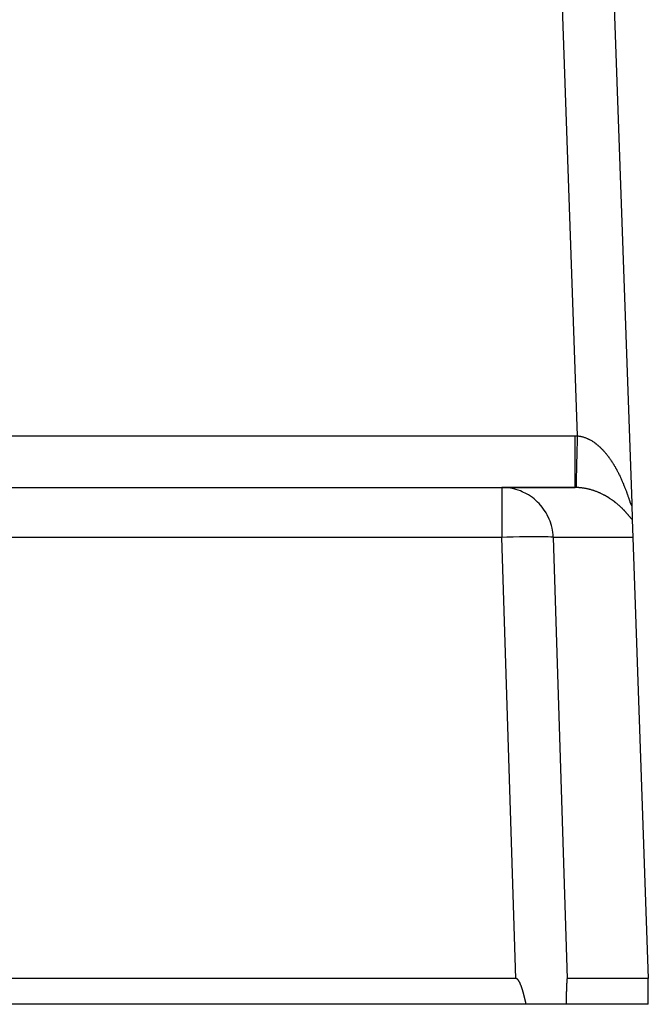
# Model space of a CAD drawing. Extents: x 24 to 1325, y -765 to 283.
# Drawn here: x 1288 to 1324, y -369 to -312 of the extents above; entities that cross this region are included whole.
import ezdxf

# ---------------------------------------------------------------- set-up
doc = ezdxf.new("R2010")
doc.units = 0
doc.linetypes.add('DASHED', pattern=[11.05, 8.7, -2.35])
doc.layers.get('0').update_dxf_attribs({"linetype": 'CONTINUOUS'})
doc.layers.add('NEVIDI', color=4, linetype='DASHED')

msp = doc.modelspace()

# ---------------------------------------------------------------- linework, layer by layer
at = {"color": 2}
for p, q in [((1321.674939, -301.418973), (1323.036823, -340.418229)), ((1321.674939, -301.418973), (1323.036823, -340.418229)), ((1267.892308, -339.499996), (1315.511987, -339.499996)), ((1267.892308, -339.499996), (1315.511987, -339.499996)), ((1319.754591, -339.499996), (1315.511987, -339.499996)), ((1315.511987, -339.499996), (1319.754591, -339.499996)), ((1323.037829, -340.447045), (1323.069781, -341.362018)), ((1323.069781, -341.362018), (1323.105864, -342.395298)), ((1323.105864, -342.395298), (1324, -367.999996)), ((1316.313249, -367.999996), (1266.998172, -367.999996)), ((1316.326805, -368.000845), (1316.313249, -367.999996)), ((1316.340059, -368.003392), (1316.326805, -368.000845)), ((1316.352951, -368.007442), (1316.340059, -368.003392)), ((1316.36542, -368.012798), (1316.352951, -368.007442)), ((1316.377407, -368.019262), (1316.36542, -368.012798)), ((1316.388859, -368.026644), (1316.377407, -368.019262)), ((1316.399785, -368.034797), (1316.388859, -368.026644)), ((1316.410224, -368.043601), (1316.399785, -368.034797)), ((1316.420219, -368.052933), (1316.410224, -368.043601)), ((1316.429809, -368.062682), (1316.420219, -368.052933)), ((1316.439025, -368.072788), (1316.429809, -368.062682)), ((1316.447896, -368.08321), (1316.439025, -368.072788)), ((1316.456452, -368.093908), (1316.447896, -368.08321)), ((1316.46472, -368.104839), (1316.456452, -368.093908)), ((1319.277838, -368.093908), (1319.276935, -368.104839)), ((1319.278773, -368.08321), (1319.277838, -368.093908)), ((1319.279742, -368.072788), (1319.278773, -368.08321)), ((1319.280749, -368.062682), (1319.279742, -368.072788)), ((1319.281796, -368.052933), (1319.280749, -368.062682)), ((1319.282888, -368.043601), (1319.281796, -368.052933)), ((1319.284028, -368.034797), (1319.282888, -368.043601)), ((1319.285222, -368.026644), (1319.284028, -368.034797)), ((1319.286472, -368.019262), (1319.285222, -368.026644)), ((1319.287782, -368.012798), (1319.286472, -368.019262)), ((1319.289144, -368.007442), (1319.287782, -368.012798)), ((1319.290552, -368.003392), (1319.289144, -368.007442)), ((1319.292, -368.000845), (1319.290552, -368.003392)), ((1319.293481, -367.999996), (1319.292, -368.000845)), ((1324, -367.999996), (1319.293481, -367.999996)), ((1324, -369.499996), (1324, -367.999996)), ((1316.472729, -368.115966), (1316.46472, -368.104839)), ((1316.480497, -368.127265), (1316.472729, -368.115966)), ((1316.488042, -368.138721), (1316.480497, -368.127265)), ((1316.495379, -368.150318), (1316.488042, -368.138721)), ((1316.502523, -368.16204), (1316.495379, -368.150318)), ((1316.509492, -368.173872), (1316.502523, -368.16204)), ((1316.516299, -368.185798), (1316.509492, -368.173872)), ((1316.522956, -368.19781), (1316.516299, -368.185798)), ((1316.529467, -368.209904), (1316.522956, -368.19781)), ((1316.535839, -368.222077), (1316.529467, -368.209904)), ((1316.542077, -368.234323), (1316.535839, -368.222077)), ((1316.548188, -368.246639), (1316.542077, -368.234323)), ((1316.554178, -368.25902), (1316.548188, -368.246639)), ((1316.560053, -368.271463), (1316.554178, -368.25902)), ((1316.565818, -368.283964), (1316.560053, -368.271463)), ((1316.57148, -368.296517), (1316.565818, -368.283964)), ((1316.577044, -368.30912), (1316.57148, -368.296517)), ((1316.582517, -368.321767), (1316.577044, -368.30912)), ((1316.587904, -368.334456), (1316.582517, -368.321767)), ((1316.593212, -368.347181), (1316.587904, -368.334456)), ((1316.598447, -368.359938), (1316.593212, -368.347181)), ((1316.60226, -368.369357), (1316.598447, -368.359938)), ((1316.603614, -368.372725), (1316.60226, -368.369357)), ((1316.608719, -368.385535), (1316.603614, -368.372725)), ((1316.613769, -368.398366), (1316.608719, -368.385535)), ((1316.618765, -368.411216), (1316.613769, -368.398366)), ((1316.62371, -368.424083), (1316.618765, -368.411216)), ((1316.628603, -368.436968), (1316.62371, -368.424083)), ((1316.633446, -368.449871), (1316.628603, -368.436968)), ((1316.638239, -368.462792), (1316.633446, -368.449871)), ((1316.642983, -368.475729), (1316.638239, -368.462792)), ((1316.647678, -368.488683), (1316.642983, -368.475729)), ((1316.652326, -368.501653), (1316.647678, -368.488683)), ((1316.656927, -368.514639), (1316.652326, -368.501653)), ((1316.661482, -368.527642), (1316.656927, -368.514639)), ((1316.665991, -368.540659), (1316.661482, -368.527642)), ((1316.670456, -368.553692), (1316.665991, -368.540659)), ((1316.674876, -368.56674), (1316.670456, -368.553692)), ((1316.679253, -368.579802), (1316.674876, -368.56674)), ((1316.683588, -368.592879), (1316.679253, -368.579802)), ((1316.687881, -368.60597), (1316.683588, -368.592879)), ((1316.692133, -368.619075), (1316.687881, -368.60597)), ((1316.696345, -368.632193), (1316.692133, -368.619075)), ((1316.700517, -368.645324), (1316.696345, -368.632193)), ((1316.70465, -368.658468), (1316.700517, -368.645324)), ((1316.708745, -368.671625), (1316.70465, -368.658468)), ((1316.712802, -368.684794), (1316.708745, -368.671625)), ((1319.25028, -368.671625), (1319.249836, -368.684794)), ((1319.250727, -368.658468), (1319.25028, -368.671625)), ((1319.251178, -368.645324), (1319.250727, -368.658468)), ((1319.251634, -368.632193), (1319.251178, -368.645324)), ((1319.252094, -368.619075), (1319.251634, -368.632193)), ((1319.252559, -368.60597), (1319.252094, -368.619075)), ((1319.253028, -368.59288), (1319.252559, -368.60597)), ((1319.253501, -368.579803), (1319.253028, -368.59288)), ((1319.253979, -368.566741), (1319.253501, -368.579803)), ((1319.254462, -368.553693), (1319.253979, -368.566741)), ((1319.25495, -368.54066), (1319.254462, -368.553693)), ((1319.255442, -368.527643), (1319.25495, -368.54066)), ((1319.25594, -368.514641), (1319.255442, -368.527643)), ((1319.256443, -368.501655), (1319.25594, -368.514641)), ((1319.25695, -368.488684), (1319.256443, -368.501655)), ((1319.257463, -368.475731), (1319.25695, -368.488684)), ((1319.257981, -368.462794), (1319.257463, -368.475731)), ((1319.258505, -368.449873), (1319.257981, -368.462794)), ((1319.259034, -368.436971), (1319.258505, -368.449873)), ((1319.259568, -368.424085), (1319.259034, -368.436971)), ((1319.260109, -368.411218), (1319.259568, -368.424085)), ((1319.260654, -368.398368), (1319.260109, -368.411218)), ((1319.261206, -368.385537), (1319.260654, -368.398368)), ((1319.261764, -368.372726), (1319.261206, -368.385537)), ((1319.261911, -368.369359), (1319.261764, -368.372726)), ((1319.262328, -368.35994), (1319.261911, -368.369359)), ((1319.2629, -368.347182), (1319.262328, -368.35994)), ((1319.263479, -368.334457), (1319.2629, -368.347182)), ((1319.264068, -368.321768), (1319.263479, -368.334457)), ((1319.264666, -368.30912), (1319.264068, -368.321768)), ((1319.265274, -368.296517), (1319.264666, -368.30912)), ((1319.265892, -368.283964), (1319.265274, -368.296517)), ((1319.266522, -368.271463), (1319.265892, -368.283964)), ((1319.267163, -368.25902), (1319.266522, -368.271463)), ((1319.267818, -368.246639), (1319.267163, -368.25902)), ((1319.268485, -368.234323), (1319.267818, -368.246639)), ((1319.269167, -368.222076), (1319.268485, -368.234323)), ((1319.269863, -368.209904), (1319.269167, -368.222076)), ((1319.270574, -368.19781), (1319.269863, -368.209904)), ((1319.271301, -368.185798), (1319.270574, -368.19781)), ((1319.272045, -368.173872), (1319.271301, -368.185798)), ((1319.272806, -368.16204), (1319.272045, -368.173872)), ((1319.273586, -368.150318), (1319.272806, -368.16204)), ((1319.274388, -368.138721), (1319.273586, -368.150318)), ((1319.275212, -368.127265), (1319.274388, -368.138721)), ((1319.27606, -368.115966), (1319.275212, -368.127265)), ((1319.276935, -368.104839), (1319.27606, -368.115966)), ((1316.716823, -368.697975), (1316.712802, -368.684794)), ((1316.720808, -368.711168), (1316.716823, -368.697975)), ((1316.724758, -368.724372), (1316.720808, -368.711168)), ((1316.728674, -368.737588), (1316.724758, -368.724372)), ((1316.732555, -368.750814), (1316.728674, -368.737588)), ((1316.736404, -368.764051), (1316.732555, -368.750814)), ((1316.74022, -368.777298), (1316.736404, -368.764051)), ((1316.744005, -368.790555), (1316.74022, -368.777298)), ((1316.747759, -368.803822), (1316.744005, -368.790555)), ((1316.751482, -368.817098), (1316.747759, -368.803822)), ((1316.755177, -368.830384), (1316.751482, -368.817098)), ((1316.758843, -368.843678), (1316.755177, -368.830384)), ((1316.76248, -368.856981), (1316.758843, -368.843678)), ((1316.766091, -368.870292), (1316.76248, -368.856981)), ((1316.769675, -368.883611), (1316.766091, -368.870292)), ((1316.773234, -368.896938), (1316.769675, -368.883611)), ((1316.776767, -368.910272), (1316.773234, -368.896938)), ((1316.780276, -368.923614), (1316.776767, -368.910272)), ((1316.783762, -368.936962), (1316.780276, -368.923614)), ((1316.787224, -368.950317), (1316.783762, -368.936962)), ((1316.790665, -368.963678), (1316.787224, -368.950317)), ((1316.794084, -368.977045), (1316.790665, -368.963678)), ((1316.797482, -368.990418), (1316.794084, -368.977045)), ((1316.800861, -369.003796), (1316.797482, -368.990418)), ((1316.80422, -369.017179), (1316.800861, -369.003796)), ((1316.807561, -369.030568), (1316.80422, -369.017179)), ((1316.810883, -369.04396), (1316.807561, -369.030568)), ((1316.814189, -369.057357), (1316.810883, -369.04396)), ((1316.817479, -369.070758), (1316.814189, -369.057357)), ((1316.820753, -369.084163), (1316.817479, -369.070758)), ((1316.824012, -369.097571), (1316.820753, -369.084163)), ((1316.827256, -369.110982), (1316.824012, -369.097571)), ((1316.830488, -369.124396), (1316.827256, -369.110982)), ((1316.833706, -369.137813), (1316.830488, -369.124396)), ((1316.836912, -369.151232), (1316.833706, -369.137813)), ((1316.840108, -369.164653), (1316.836912, -369.151232)), ((1316.843292, -369.178076), (1316.840108, -369.164653)), ((1316.846467, -369.1915), (1316.843292, -369.178076)), ((1316.849632, -369.204925), (1316.846467, -369.1915)), ((1316.852789, -369.218351), (1316.849632, -369.204925)), ((1316.855939, -369.231778), (1316.852789, -369.218351)), ((1316.859081, -369.245205), (1316.855939, -369.231778)), ((1319.234205, -369.231791), (1319.233862, -369.245218)), ((1319.234549, -369.218364), (1319.234205, -369.231791)), ((1319.234894, -369.204938), (1319.234549, -369.218364)), ((1319.23524, -369.191513), (1319.234894, -369.204938)), ((1319.235586, -369.178088), (1319.23524, -369.191513)), ((1319.235934, -369.164665), (1319.235586, -369.178088)), ((1319.236283, -369.151244), (1319.235934, -369.164665)), ((1319.236633, -369.137825), (1319.236283, -369.151244)), ((1319.236984, -369.124407), (1319.236633, -369.137825)), ((1319.237337, -369.110993), (1319.236984, -369.124407)), ((1319.237692, -369.097581), (1319.237337, -369.110993)), ((1319.238047, -369.084173), (1319.237692, -369.097581)), ((1319.238405, -369.070767), (1319.238047, -369.084173)), ((1319.238764, -369.057366), (1319.238405, -369.070767)), ((1319.239125, -369.043968), (1319.238764, -369.057366)), ((1319.239488, -369.030575), (1319.239125, -369.043968)), ((1319.239853, -369.017186), (1319.239488, -369.030575)), ((1319.240219, -369.003803), (1319.239853, -369.017186)), ((1319.240588, -368.990424), (1319.240219, -369.003803)), ((1319.240959, -368.977051), (1319.240588, -368.990424)), ((1319.241333, -368.963683), (1319.240959, -368.977051)), ((1319.241708, -368.950321), (1319.241333, -368.963683)), ((1319.242086, -368.936966), (1319.241708, -368.950321)), ((1319.242467, -368.923617), (1319.242086, -368.936966)), ((1319.24285, -368.910276), (1319.242467, -368.923617)), ((1319.243236, -368.896941), (1319.24285, -368.910276)), ((1319.243625, -368.883614), (1319.243236, -368.896941)), ((1319.244016, -368.870294), (1319.243625, -368.883614)), ((1319.24441, -368.856983), (1319.244016, -368.870294)), ((1319.244808, -368.843679), (1319.24441, -368.856983)), ((1319.245208, -368.830385), (1319.244808, -368.843679)), ((1319.245612, -368.817099), (1319.245208, -368.830385)), ((1319.246018, -368.803823), (1319.245612, -368.817099)), ((1319.246428, -368.790556), (1319.246018, -368.803823)), ((1319.246842, -368.777298), (1319.246428, -368.790556)), ((1319.247258, -368.764051), (1319.246842, -368.777298)), ((1319.247679, -368.750814), (1319.247258, -368.764051)), ((1319.248103, -368.737587), (1319.247679, -368.750814)), ((1319.24853, -368.724372), (1319.248103, -368.737587)), ((1319.248962, -368.711168), (1319.24853, -368.724372)), ((1319.249397, -368.697975), (1319.248962, -368.711168)), ((1319.249836, -368.684794), (1319.249397, -368.697975)), ((1316.918397, -369.499996), (1266.387523, -369.499996)), ((1316.862217, -369.258632), (1316.859081, -369.245205)), ((1316.865347, -369.272058), (1316.862217, -369.258632)), ((1316.868472, -369.285484), (1316.865347, -369.272058)), ((1316.871594, -369.29891), (1316.868472, -369.285484)), ((1316.874712, -369.312334), (1316.871594, -369.29891)), ((1316.877827, -369.325757), (1316.874712, -369.312334)), ((1316.88094, -369.339178), (1316.877827, -369.325757)), ((1316.884051, -369.352597), (1316.88094, -369.339178)), ((1316.887163, -369.366014), (1316.884051, -369.352597)), ((1316.890274, -369.379428), (1316.887163, -369.366014)), ((1316.893386, -369.392839), (1316.890274, -369.379428)), ((1316.896499, -369.406248), (1316.893386, -369.392839)), ((1316.899615, -369.419653), (1316.896499, -369.406248)), ((1316.902734, -369.433054), (1316.899615, -369.419653)), ((1316.905856, -369.446452), (1316.902734, -369.433054)), ((1316.908983, -369.459845), (1316.905856, -369.446452)), ((1316.912115, -369.473233), (1316.908983, -369.459845)), ((1316.915252, -369.486617), (1316.912115, -369.473233)), ((1316.918397, -369.499996), (1316.915252, -369.486617)), ((1319.227379, -369.499996), (1316.918397, -369.499996)), ((1319.227723, -369.486619), (1319.227379, -369.499996)), ((1324, -369.499996), (1319.227379, -369.499996)), ((1319.228066, -369.473237), (1319.227723, -369.486619)), ((1319.228409, -369.45985), (1319.228066, -369.473237)), ((1319.228751, -369.446458), (1319.228409, -369.45985)), ((1319.229092, -369.433062), (1319.228751, -369.446458)), ((1319.229433, -369.419662), (1319.229092, -369.433062)), ((1319.229774, -369.406258), (1319.229433, -369.419662)), ((1319.230114, -369.39285), (1319.229774, -369.406258)), ((1319.230454, -369.379439), (1319.230114, -369.39285)), ((1319.230794, -369.366026), (1319.230454, -369.379439)), ((1319.231134, -369.352609), (1319.230794, -369.366026)), ((1319.231474, -369.339191), (1319.231134, -369.352609)), ((1319.231814, -369.32577), (1319.231474, -369.339191)), ((1319.232155, -369.312347), (1319.231814, -369.32577)), ((1319.232495, -369.298923), (1319.232155, -369.312347)), ((1319.232836, -369.285498), (1319.232495, -369.298923)), ((1319.233178, -369.272072), (1319.232836, -369.285498)), ((1319.233519, -369.258645), (1319.233178, -369.272072)), ((1319.233862, -369.245218), (1319.233519, -369.258645))]:
    msp.add_line(p, q, dxfattribs=at)
for radius in [100, 99.789256]:
    msp.add_arc((1206.5, -247.299996), radius, 180, 360, dxfattribs=at)
at = {"layer": 'NEVIDI', "color": 7, "linetype": 'CONTINUOUS'}
for p, q in [((1319.898226, -336.501695), (1318.676767, -301.523671)), ((1267.892308, -336.499996), (1319.754591, -336.499996)), ((1319.754591, -336.499996), (1319.762431, -336.500001)), ((1319.754591, -336.668993), (1319.754591, -336.499996)), ((1319.762431, -336.500001), (1319.826414, -336.500421)), ((1319.826414, -336.500421), (1319.835989, -336.500542)), ((1319.835989, -336.500542), (1319.898226, -336.501695)), ((1319.890183, -336.841469), (1319.896851, -336.559787)), ((1319.896851, -336.559787), (1319.898226, -336.501695)), ((1319.898226, -336.501695), (1319.928638, -336.504482)), ((1319.928638, -336.504482), (1319.933998, -336.505035)), ((1319.933998, -336.505035), (1319.9704, -336.509291)), ((1319.9704, -336.509291), (1319.975754, -336.50999)), ((1319.975754, -336.50999), (1320.012042, -336.515215)), ((1320.012042, -336.515215), (1320.017374, -336.516055)), ((1320.017374, -336.516055), (1320.053599, -336.522248)), ((1320.053599, -336.522248), (1320.058906, -336.523226)), ((1320.058906, -336.523226), (1320.068192, -336.524982)), ((1320.068192, -336.524982), (1320.094844, -336.53033)), ((1320.094844, -336.53033), (1320.100262, -336.531473)), ((1320.100262, -336.531473), (1320.136024, -336.539493)), ((1320.136024, -336.539493), (1320.141411, -336.540773)), ((1320.141411, -336.540773), (1320.177136, -336.549729)), ((1320.177136, -336.549729), (1320.182434, -336.551127)), ((1320.182434, -336.551127), (1320.218108, -336.561008)), ((1320.218108, -336.561008), (1320.223354, -336.56253)), ((1320.223354, -336.56253), (1320.258897, -336.573306)), ((1320.258897, -336.573306), (1320.264125, -336.574959)), ((1320.264125, -336.574959), (1320.299508, -336.586607)), ((1320.299508, -336.586607), (1320.304721, -336.588391)), ((1320.304721, -336.588391), (1320.340034, -336.600932)), ((1320.340034, -336.600932), (1320.345305, -336.602872)), ((1320.345305, -336.602872), (1320.380359, -336.616227)), ((1320.380359, -336.616227), (1320.385579, -336.618283)), ((1320.385579, -336.618283), (1320.420571, -336.632513)), ((1320.420571, -336.632513), (1320.425864, -336.634734)), ((1320.425864, -336.634734), (1320.44828, -336.644337)), ((1320.44828, -336.644337), (1320.460686, -336.649791)), ((1320.460686, -336.649791), (1320.465983, -336.652149)), ((1320.465983, -336.652149), (1320.500704, -336.668053)), ((1319.754591, -336.848682), (1319.754591, -336.668993)), ((1319.754591, -336.85699), (1319.754591, -336.848682)), ((1319.754591, -337.044736), (1319.754591, -336.85699)), ((1319.754591, -337.243062), (1319.754591, -337.044736)), ((1319.880867, -337.235319), (1319.887399, -336.959119)), ((1319.887399, -336.959119), (1319.889988, -336.849686)), ((1319.889988, -336.849686), (1319.890183, -336.841469)), ((1320.500704, -336.668053), (1320.505839, -336.670471)), ((1320.505839, -336.670471), (1320.54062, -336.687292)), ((1320.54062, -336.687292), (1320.545712, -336.689819)), ((1320.545712, -336.689819), (1320.580311, -336.707438)), ((1320.580311, -336.707438), (1320.585417, -336.710103)), ((1320.585417, -336.710103), (1320.619891, -336.728537)), ((1320.619891, -336.728537), (1320.62499, -336.731329)), ((1320.62499, -336.731329), (1320.65936, -336.750585)), ((1320.65936, -336.750585), (1320.664446, -336.7535)), ((1320.664446, -336.7535), (1320.698698, -336.773564)), ((1320.698698, -336.773564), (1320.703746, -336.776586)), ((1320.703746, -336.776586), (1320.737876, -336.797453)), ((1320.737876, -336.797453), (1320.742883, -336.800579)), ((1320.742883, -336.800579), (1320.776755, -336.822159)), ((1320.776755, -336.822159), (1320.781788, -336.82543)), ((1320.781788, -336.82543), (1320.815319, -336.847659)), ((1320.815319, -336.847659), (1320.820299, -336.851024)), ((1320.820299, -336.851024), (1320.822788, -336.852712)), ((1320.822788, -336.852712), (1320.853595, -336.873958)), ((1320.853595, -336.873958), (1320.85849, -336.877393)), ((1320.85849, -336.877393), (1320.89157, -336.901039)), ((1320.89157, -336.901039), (1320.896418, -336.904568)), ((1320.896418, -336.904568), (1320.929281, -336.928915)), ((1320.929281, -336.928915), (1320.934083, -336.932535)), ((1320.934083, -336.932535), (1320.966542, -336.957426)), ((1320.966542, -336.957426), (1320.971257, -336.961102)), ((1320.971257, -336.961102), (1321.003469, -336.986636)), ((1321.003469, -336.986636), (1321.008188, -336.990438)), ((1321.008188, -336.990438), (1321.040078, -337.01654)), ((1321.040078, -337.01654), (1321.044762, -337.020435)), ((1321.044762, -337.020435), (1321.07641, -337.047157)), ((1321.07641, -337.047157), (1321.081069, -337.051151)), ((1321.081069, -337.051151), (1321.112502, -337.078502)), ((1321.112502, -337.078502), (1321.11711, -337.082572)), ((1321.11711, -337.082572), (1321.148263, -337.110482)), ((1321.148263, -337.110482), (1321.152907, -337.114703)), ((1321.152907, -337.114703), (1321.183784, -337.143162)), ((1321.183784, -337.143162), (1321.185751, -337.144998)), ((1321.185751, -337.144998), (1321.18831, -337.147392)), ((1321.18831, -337.147392), (1321.219033, -337.176503)), ((1321.219033, -337.176503), (1321.223538, -337.18083)), ((1321.223538, -337.18083), (1321.253954, -337.210438)), ((1321.253954, -337.210438), (1321.258418, -337.214841)), ((1321.258418, -337.214841), (1321.288562, -337.244967)), ((1319.754591, -337.251085), (1319.754591, -337.243062)), ((1319.754591, -337.411724), (1319.754591, -337.251085)), ((1319.754591, -337.623986), (1319.754591, -337.411724)), ((1319.754591, -337.631593), (1319.754591, -337.623986)), ((1319.754591, -337.764147), (1319.754591, -337.631593)), ((1319.754591, -337.985025), (1319.754591, -337.764147)), ((1319.863331, -337.976881), (1319.869302, -337.724403)), ((1319.869302, -337.724403), (1319.871685, -337.623604)), ((1319.871685, -337.623604), (1319.871866, -337.615943)), ((1319.871866, -337.615943), (1319.878164, -337.349586)), ((1319.878164, -337.349586), (1319.880677, -337.243346)), ((1319.880677, -337.243346), (1319.880867, -337.235319)), ((1321.288562, -337.244967), (1321.292992, -337.249452)), ((1321.292992, -337.249452), (1321.322928, -337.28015)), ((1321.322928, -337.28015), (1321.32736, -337.284753)), ((1321.32736, -337.284753), (1321.356963, -337.315885)), ((1321.356963, -337.315885), (1321.361337, -337.320543)), ((1321.361337, -337.320543), (1321.390726, -337.352223)), ((1321.390726, -337.352223), (1321.395041, -337.356932)), ((1321.395041, -337.356932), (1321.424209, -337.389144)), ((1321.424209, -337.389144), (1321.428483, -337.393921)), ((1321.428483, -337.393921), (1321.457353, -337.426569)), ((1321.457353, -337.426569), (1321.461586, -337.431413)), ((1321.461586, -337.431413), (1321.490227, -337.464566)), ((1321.490227, -337.464566), (1321.494439, -337.469497)), ((1321.494439, -337.469497), (1321.522734, -337.503004)), ((1321.522734, -337.503004), (1321.526901, -337.507995)), ((1321.526901, -337.507995), (1321.531063, -337.512994)), ((1321.531063, -337.512994), (1321.554923, -337.541931)), ((1321.554923, -337.541931), (1321.559018, -337.546946)), ((1321.559018, -337.546946), (1321.58673, -337.581254)), ((1321.58673, -337.581254), (1321.590786, -337.586329)), ((1321.590786, -337.586329), (1321.618157, -337.620956)), ((1321.618157, -337.620956), (1321.622127, -337.626031)), ((1321.622127, -337.626031), (1321.649199, -337.661016)), ((1321.649199, -337.661016), (1321.653191, -337.666229)), ((1321.653191, -337.666229), (1321.679919, -337.7015)), ((1321.679919, -337.7015), (1321.683841, -337.70673)), ((1321.683841, -337.70673), (1321.710276, -337.742343)), ((1321.710276, -337.742343), (1321.714138, -337.747599)), ((1321.714138, -337.747599), (1321.740195, -337.783423)), ((1321.740195, -337.783423), (1321.744013, -337.788725)), ((1321.744013, -337.788725), (1321.769813, -337.824912)), ((1319.754591, -337.992517), (1319.754591, -337.985025)), ((1319.754591, -338.096607), (1319.754591, -337.992517)), ((1319.754591, -338.319334), (1319.754591, -338.096607)), ((1319.754591, -338.32628), (1319.754591, -338.319334)), ((1319.754591, -338.403611), (1319.754591, -338.32628)), ((1319.853213, -338.404468), (1319.855261, -338.317947)), ((1319.855261, -338.317947), (1319.855417, -338.311358)), ((1319.855417, -338.311358), (1319.860912, -338.079155)), ((1319.860912, -338.079155), (1319.863161, -337.984072)), ((1319.863161, -337.984072), (1319.863331, -337.976881)), ((1321.769813, -337.824912), (1321.773601, -337.830277)), ((1321.773601, -337.830277), (1321.799072, -337.866713)), ((1321.799072, -337.866713), (1321.802811, -337.872114)), ((1321.802811, -337.872114), (1321.827967, -337.908805)), ((1321.827967, -337.908805), (1321.831656, -337.914238)), ((1321.831656, -337.914238), (1321.853462, -337.946623)), ((1321.853462, -337.946623), (1321.856534, -337.951223)), ((1321.856534, -337.951223), (1321.860184, -337.956701)), ((1321.860184, -337.956701), (1321.884806, -337.994004)), ((1321.884806, -337.994004), (1321.888439, -337.99956)), ((1321.888439, -337.99956), (1321.912725, -338.037047)), ((1321.912725, -338.037047), (1321.9163, -338.042617)), ((1321.9163, -338.042617), (1321.940338, -338.080412)), ((1321.940338, -338.080412), (1321.943874, -338.086022)), ((1321.943874, -338.086022), (1321.967665, -338.124116)), ((1321.967665, -338.124116), (1321.971156, -338.129757)), ((1321.971156, -338.129757), (1321.994704, -338.168151)), ((1321.994704, -338.168151), (1321.998117, -338.173766)), ((1321.998117, -338.173766), (1322.021386, -338.212391)), ((1322.021386, -338.212391), (1322.024781, -338.218076)), ((1322.024781, -338.218076), (1322.047769, -338.256917)), ((1322.047769, -338.256917), (1322.051133, -338.26265)), ((1322.051133, -338.26265), (1322.073847, -338.301709)), ((1322.073847, -338.301709), (1322.07717, -338.307473)), ((1322.07717, -338.307473), (1322.099577, -338.34668)), ((1322.099577, -338.34668), (1322.102934, -338.352606)), ((1322.102934, -338.352606), (1322.125088, -338.392047)), ((1319.754591, -338.621317), (1319.754591, -338.403611)), ((1319.754591, -338.627189), (1319.754591, -338.621317)), ((1319.754591, -338.680248), (1319.754591, -338.627189)), ((1319.754591, -338.885373), (1319.754591, -338.680248)), ((1319.754591, -338.890356), (1319.754591, -338.885373)), ((1319.754591, -338.922308), (1319.754591, -338.890356)), ((1319.754591, -339.106659), (1319.754591, -338.922308)), ((1319.83673, -339.100742), (1319.840332, -338.948562)), ((1319.840332, -338.948562), (1319.841869, -338.883628)), ((1319.841869, -338.883628), (1319.841994, -338.878312)), ((1319.841994, -338.878312), (1319.846314, -338.695884)), ((1319.846314, -338.695884), (1319.848118, -338.619666)), ((1319.848118, -338.619666), (1319.848257, -338.613815)), ((1319.848257, -338.613815), (1319.853213, -338.404468)), ((1322.125088, -338.392047), (1322.128339, -338.397885)), ((1322.128339, -338.397885), (1322.1473, -338.432187)), ((1322.1473, -338.432187), (1322.150279, -338.437617)), ((1322.150279, -338.437617), (1322.153487, -338.443476)), ((1322.153487, -338.443476), (1322.175144, -338.483367)), ((1322.175144, -338.483367), (1322.178319, -338.489265)), ((1322.178319, -338.489265), (1322.199726, -338.529364)), ((1322.199726, -338.529364), (1322.202852, -338.535267)), ((1322.202852, -338.535267), (1322.224022, -338.575589)), ((1322.224022, -338.575589), (1322.22712, -338.581539)), ((1322.22712, -338.581539), (1322.248031, -338.622031)), ((1322.248031, -338.622031), (1322.251094, -338.628013)), ((1322.251094, -338.628013), (1322.271748, -338.668669)), ((1322.271748, -338.668669), (1322.274775, -338.674676)), ((1322.274775, -338.674676), (1322.295168, -338.715478)), ((1322.295168, -338.715478), (1322.298147, -338.721487)), ((1322.298147, -338.721487), (1322.318215, -338.762291)), ((1322.318215, -338.762291), (1322.321156, -338.768319)), ((1322.321156, -338.768319), (1322.341001, -338.809318)), ((1322.341001, -338.809318), (1322.34391, -338.815378)), ((1322.34391, -338.815378), (1322.363469, -338.856434)), ((1322.363469, -338.856434), (1322.366329, -338.862486)), ((1322.366329, -338.862486), (1322.385576, -338.903529)), ((1322.385576, -338.903529), (1322.388395, -338.909588)), ((1322.388395, -338.909588), (1322.407372, -338.950695)), ((1315.806403, -339.514653), (1315.511987, -339.499996)), ((1315.511987, -339.499996), (1315.511987, -342.395298)), ((1315.914066, -339.527391), (1315.806403, -339.514653)), ((1319.754591, -339.110788), (1319.754591, -339.106659)), ((1319.754591, -339.125753), (1319.754591, -339.110788)), ((1319.754591, -339.281485), (1319.754591, -339.125753)), ((1319.754591, -339.284521), (1319.754591, -339.281485)), ((1319.754591, -339.287536), (1319.754591, -339.284521)), ((1319.754591, -339.404956), (1319.754591, -339.287536)), ((1319.754591, -339.406511), (1319.754591, -339.404956)), ((1319.754591, -339.408555), (1319.754591, -339.406511)), ((1319.754591, -339.476126), (1319.754591, -339.408555)), ((1319.754591, -339.479667), (1319.754591, -339.476126)), ((1319.754591, -339.499996), (1319.754591, -339.480619)), ((1319.786086, -339.500156), (1319.754591, -339.499996)), ((1319.790931, -339.500208), (1319.786086, -339.500156)), ((1319.8233, -339.500755), (1319.790931, -339.500208)), ((1319.827266, -339.500846), (1319.8233, -339.500755)), ((1319.827266, -339.500846), (1319.827507, -339.490698)), ((1319.852477, -339.501536), (1319.827266, -339.500846)), ((1319.827507, -339.490698), (1319.827769, -339.479673)), ((1319.827769, -339.479673), (1319.827792, -339.478671)), ((1319.827792, -339.478671), (1319.828916, -339.431182)), ((1319.828916, -339.431182), (1319.829517, -339.405764)), ((1319.829517, -339.405764), (1319.829566, -339.403687)), ((1319.829566, -339.403687), (1319.831554, -339.319593)), ((1319.831554, -339.319593), (1319.832486, -339.280187)), ((1319.832486, -339.280187), (1319.832559, -339.277092)), ((1319.832559, -339.277092), (1319.835386, -339.157584)), ((1319.835386, -339.157584), (1319.836629, -339.105029)), ((1319.836629, -339.105029), (1319.83673, -339.100742)), ((1319.857928, -339.501712), (1319.852477, -339.501536)), ((1319.894731, -339.503147), (1319.857928, -339.501712)), ((1319.900159, -339.503394), (1319.894731, -339.503147)), ((1319.936967, -339.505321), (1319.900159, -339.503394)), ((1319.942395, -339.505641), (1319.936967, -339.505321)), ((1319.978944, -339.508038), (1319.942395, -339.505641)), ((1319.984334, -339.508427), (1319.978944, -339.508038)), ((1320.020875, -339.511302), (1319.984334, -339.508427)), ((1320.026263, -339.511762), (1320.020875, -339.511302)), ((1320.057915, -339.514641), (1320.026263, -339.511762)), ((1320.062747, -339.515108), (1320.057915, -339.514641)), ((1320.068149, -339.515639), (1320.062747, -339.515108)), ((1320.104531, -339.519446), (1320.068149, -339.515639)), ((1320.109895, -339.520042), (1320.104531, -339.519446)), ((1320.14611, -339.524296), (1320.109895, -339.520042)), ((1322.407544, -338.95107), (1322.410146, -338.956752)), ((1322.410146, -338.956752), (1322.428812, -338.99782)), ((1322.428812, -338.99782), (1322.431549, -339.003888)), ((1322.431549, -339.003888), (1322.449915, -339.04492)), ((1322.449915, -339.04492), (1322.452601, -339.050967)), ((1322.452601, -339.050967), (1322.470656, -339.091921)), ((1322.470656, -339.091921), (1322.473309, -339.097983)), ((1322.473309, -339.097983), (1322.491076, -339.13889)), ((1322.491076, -339.13889), (1322.493726, -339.145037)), ((1322.493726, -339.145037), (1322.511221, -339.185916)), ((1322.511221, -339.185916), (1322.513793, -339.191972)), ((1322.513793, -339.191972), (1322.531035, -339.232855)), ((1322.531035, -339.232855), (1322.533557, -339.23888)), ((1322.533557, -339.23888), (1322.550497, -339.279632)), ((1322.550497, -339.279632), (1322.552975, -339.285637)), ((1322.552975, -339.285637), (1322.569641, -339.326303)), ((1322.569641, -339.326303), (1322.572092, -339.332326)), ((1322.572092, -339.332326), (1322.58851, -339.372945)), ((1322.58851, -339.372945), (1322.59092, -339.378947)), ((1322.59092, -339.378947), (1322.607047, -339.419389)), ((1322.607047, -339.419389), (1322.609407, -339.425345)), ((1322.609407, -339.425345), (1322.625245, -339.46559)), ((1322.625245, -339.46559), (1322.627614, -339.471649)), ((1322.627614, -339.471649), (1322.629476, -339.47642)), ((1322.629476, -339.47642), (1322.643219, -339.511817)), ((1322.643219, -339.511817), (1322.645527, -339.517797)), ((1322.645527, -339.517797), (1322.660825, -339.557677)), ((1316.199717, -339.580867), (1315.914066, -339.527391)), ((1316.309009, -339.609134), (1316.199717, -339.580867)), ((1316.580732, -339.699283), (1316.309009, -339.609134)), ((1316.689174, -339.74364), (1316.580732, -339.699283)), ((1316.942436, -339.867676), (1316.689174, -339.74364)), ((1317.047834, -339.928481), (1316.942436, -339.867676)), ((1317.278751, -340.083211), (1317.047834, -339.928481)), ((1317.378506, -340.16033), (1317.278751, -340.083211)), ((1320.151449, -339.524957), (1320.14611, -339.524296)), ((1320.18769, -339.529674), (1320.151449, -339.524957)), ((1320.193001, -339.530399), (1320.18769, -339.529674)), ((1320.229106, -339.535554), (1320.193001, -339.530399)), ((1320.234428, -339.536348), (1320.229106, -339.535554)), ((1320.270509, -339.541954), (1320.234428, -339.536348)), ((1320.275828, -339.542814), (1320.270509, -339.541954)), ((1320.31176, -339.548849), (1320.275828, -339.542814)), ((1320.317047, -339.54977), (1320.31176, -339.548849)), ((1320.352868, -339.556233), (1320.317047, -339.54977)), ((1320.358148, -339.557219), (1320.352868, -339.556233)), ((1320.393933, -339.564121), (1320.358148, -339.557219)), ((1320.399208, -339.565171), (1320.393933, -339.564121)), ((1320.434857, -339.572489), (1320.399208, -339.565171)), ((1320.440123, -339.573603), (1320.434857, -339.572489)), ((1320.473642, -339.580887), (1320.440123, -339.573603)), ((1320.47572, -339.581349), (1320.473642, -339.580887)), ((1320.480965, -339.582523), (1320.47572, -339.581349)), ((1320.516514, -339.590697), (1320.480965, -339.582523)), ((1320.521746, -339.591932), (1320.516514, -339.590697)), ((1320.557184, -339.600516), (1320.521746, -339.591932)), ((1320.562407, -339.601813), (1320.557184, -339.600516)), ((1320.597803, -339.610823), (1320.562407, -339.601813)), ((1320.60302, -339.612183), (1320.597803, -339.610823)), ((1320.638295, -339.621595), (1320.60302, -339.612183)), ((1320.643435, -339.622997), (1320.638295, -339.621595)), ((1320.678665, -339.63283), (1320.643435, -339.622997)), ((1320.683852, -339.634309), (1320.678665, -339.63283)), ((1320.718823, -339.644499), (1320.683852, -339.634309)), ((1320.723969, -339.646029), (1320.718823, -339.644499)), ((1320.758648, -339.656556), (1320.723969, -339.646029)), ((1320.76375, -339.658136), (1320.758648, -339.656556)), ((1320.798282, -339.669037), (1320.76375, -339.658136)), ((1320.803362, -339.670672), (1320.798282, -339.669037)), ((1320.837494, -339.681861), (1320.803362, -339.670672)), ((1320.842517, -339.683537), (1320.837494, -339.681861)), ((1320.876504, -339.695089), (1320.842517, -339.683537)), ((1320.881507, -339.696819), (1320.876504, -339.695089)), ((1320.888463, -339.699238), (1320.881507, -339.696819)), ((1320.915208, -339.708679), (1320.888463, -339.699238)), ((1320.920166, -339.710453), (1320.915208, -339.708679)), ((1320.953587, -339.722616), (1320.920166, -339.710453)), ((1320.958504, -339.724435), (1320.953587, -339.722616)), ((1320.991706, -339.736917), (1320.958504, -339.724435)), ((1320.996582, -339.73878), (1320.991706, -339.736917)), ((1321.029526, -339.751559), (1320.996582, -339.73878)), ((1321.034372, -339.753468), (1321.029526, -339.751559)), ((1321.067154, -339.766577), (1321.034372, -339.753468)), ((1321.071976, -339.768534), (1321.067154, -339.766577)), ((1321.104427, -339.781898), (1321.071976, -339.768534)), ((1321.109217, -339.7839), (1321.104427, -339.781898)), ((1321.141458, -339.797561), (1321.109217, -339.7839)), ((1321.146201, -339.799599), (1321.141458, -339.797561)), ((1321.178283, -339.813577), (1321.146201, -339.799599)), ((1321.183003, -339.815661), (1321.178283, -339.813577)), ((1321.214747, -339.829871), (1321.183003, -339.815661)), ((1321.219427, -339.831993), (1321.214747, -339.829871)), ((1321.25097, -339.84649), (1321.219427, -339.831993)), ((1321.25561, -339.84865), (1321.25097, -339.84649)), ((1321.286987, -339.863448), (1321.25561, -339.84865)), ((1321.291602, -339.865652), (1321.286987, -339.863448)), ((1321.295839, -339.867681), (1321.291602, -339.865652)), ((1321.322756, -339.880718), (1321.295839, -339.867681)), ((1321.327323, -339.882954), (1321.322756, -339.880718)), ((1321.358281, -339.898298), (1321.327323, -339.882954)), ((1321.362834, -339.900583), (1321.358281, -339.898298)), ((1321.393509, -339.916156), (1321.362834, -339.900583)), ((1321.398021, -339.918474), (1321.393509, -339.916156)), ((1321.428493, -339.934313), (1321.398021, -339.918474)), ((1321.432979, -339.936671), (1321.428493, -339.934313)), ((1321.463241, -339.952768), (1321.432979, -339.936671)), ((1321.467688, -339.955161), (1321.463241, -339.952768)), ((1321.497633, -339.971451), (1321.467688, -339.955161)), ((1321.502032, -339.973871), (1321.497633, -339.971451)), ((1321.531588, -339.990308), (1321.502032, -339.973871)), ((1321.53593, -339.99275), (1321.531588, -339.990308)), ((1321.565224, -340.009398), (1321.53593, -339.99275)), ((1321.569528, -340.01187), (1321.565224, -340.009398)), ((1321.598489, -340.02868), (1321.569528, -340.01187)), ((1321.602744, -340.031175), (1321.598489, -340.02868)), ((1321.631367, -340.048138), (1321.602744, -340.031175)), ((1321.635575, -340.050657), (1321.631367, -340.048138)), ((1321.663965, -340.067826), (1321.635575, -340.050657)), ((1321.668136, -340.070373), (1321.663965, -340.067826)), ((1321.689001, -340.083217), (1321.668136, -340.070373)), ((1321.696172, -340.087669), (1321.689001, -340.083217)), ((1321.70029, -340.090235), (1321.696172, -340.087669)), ((1321.728053, -340.107699), (1321.70029, -340.090235)), ((1322.660825, -339.557677), (1322.66307, -339.563568)), ((1322.66307, -339.563568), (1322.678119, -339.603287)), ((1322.678119, -339.603287), (1322.680384, -339.609303)), ((1322.680384, -339.609303), (1322.695119, -339.648668)), ((1322.695119, -339.648668), (1322.697344, -339.654647)), ((1322.697344, -339.654647), (1322.71183, -339.693802)), ((1322.71183, -339.693802), (1322.713987, -339.699669)), ((1322.713987, -339.699669), (1322.728246, -339.738655)), ((1322.728246, -339.738655), (1322.730325, -339.744372)), ((1322.730325, -339.744372), (1322.744329, -339.783089)), ((1322.744329, -339.783089), (1322.746367, -339.788758)), ((1322.746367, -339.788758), (1322.760079, -339.827077)), ((1322.760079, -339.827077), (1322.762083, -339.832706)), ((1322.762083, -339.832706), (1322.775519, -339.870631)), ((1322.775519, -339.870631), (1322.77753, -339.876332)), ((1322.77753, -339.876332), (1322.790697, -339.913834)), ((1322.790697, -339.913834), (1322.79262, -339.919336)), ((1322.79262, -339.919336), (1322.805513, -339.956356)), ((1322.805513, -339.956356), (1322.807405, -339.961812)), ((1322.807405, -339.961812), (1322.808408, -339.964706)), ((1322.808408, -339.964706), (1322.820041, -339.998364)), ((1322.820041, -339.998364), (1322.821893, -340.003738)), ((1322.821893, -340.003738), (1322.834277, -340.039788)), ((1322.834277, -340.039788), (1322.836086, -340.04507)), ((1322.836086, -340.04507), (1322.848132, -340.08031)), ((1322.848132, -340.08031), (1322.849917, -340.085544)), ((1322.849917, -340.085544), (1322.861689, -340.120107)), ((1317.583492, -340.341977), (1317.378506, -340.16033)), ((1317.675151, -340.434998), (1317.583492, -340.341977)), ((1317.851188, -340.639334), (1317.675151, -340.434998)), ((1317.932157, -340.747271), (1317.851188, -340.639334)), ((1321.732136, -340.110292), (1321.728053, -340.107699)), ((1321.759666, -340.127945), (1321.732136, -340.110292)), ((1321.76371, -340.130562), (1321.759666, -340.127945)), ((1321.790867, -340.148309), (1321.76371, -340.130562)), ((1321.794856, -340.15094), (1321.790867, -340.148309)), ((1321.821807, -340.168883), (1321.794856, -340.15094)), ((1321.825752, -340.171534), (1321.821807, -340.168883)), ((1321.852453, -340.189641), (1321.825752, -340.171534)), ((1321.856374, -340.192325), (1321.852453, -340.189641)), ((1321.882709, -340.21051), (1321.856374, -340.192325)), ((1321.886577, -340.213205), (1321.882709, -340.21051)), ((1321.912717, -340.231582), (1321.886577, -340.213205)), ((1321.916545, -340.234297), (1321.912717, -340.231582)), ((1321.942435, -340.252822), (1321.916545, -340.234297)), ((1321.946237, -340.255567), (1321.942435, -340.252822)), ((1321.971828, -340.274201), (1321.946237, -340.255567)), ((1321.975587, -340.276961), (1321.971828, -340.274201)), ((1322.000882, -340.295698), (1321.975587, -340.276961)), ((1322.004601, -340.298476), (1322.000882, -340.295698)), ((1322.029715, -340.317396), (1322.004601, -340.298476)), ((1322.033404, -340.320198), (1322.029715, -340.317396)), ((1322.058219, -340.339208), (1322.033404, -340.320198)), ((1322.061863, -340.342023), (1322.058219, -340.339208)), ((1322.086446, -340.361168), (1322.061863, -340.342023)), ((1322.090054, -340.364001), (1322.086446, -340.361168)), ((1322.114364, -340.383242), (1322.090054, -340.364001)), ((1322.117934, -340.38609), (1322.114364, -340.383242)), ((1322.142044, -340.40548), (1322.117934, -340.38609)), ((1322.145585, -340.40835), (1322.142044, -340.40548)), ((1322.169462, -340.427858), (1322.145585, -340.40835)), ((1322.172946, -340.430727), (1322.169462, -340.427858)), ((1322.196534, -340.450304), (1322.172946, -340.430727)), ((1322.199998, -340.453201), (1322.196534, -340.450304)), ((1322.223387, -340.472915), (1322.199998, -340.453201)), ((1322.226821, -340.475832), (1322.223387, -340.472915)), ((1322.249978, -340.495651), (1322.226821, -340.475832)), ((1322.253369, -340.498575), (1322.249978, -340.495651)), ((1322.276221, -340.518431), (1322.253369, -340.498575)), ((1322.279577, -340.521369), (1322.276221, -340.518431)), ((1322.30233, -340.541435), (1322.279577, -340.521369)), ((1322.305566, -340.544311), (1322.30233, -340.541435)), ((1322.328066, -340.564448), (1322.305566, -340.544311)), ((1322.331311, -340.567373), (1322.328066, -340.564448)), ((1322.353462, -340.587489), (1322.331311, -340.567373)), ((1322.356712, -340.590462), (1322.353462, -340.587489)), ((1322.378635, -340.610658), (1322.356712, -340.590462)), ((1322.381851, -340.613641), (1322.378635, -340.610658)), ((1322.403506, -340.633875), (1322.381851, -340.613641)), ((1322.406583, -340.63677), (1322.403506, -340.633875)), ((1322.409303, -340.639334), (1322.406583, -340.63677)), ((1322.427996, -340.657058), (1322.409303, -340.639334)), ((1322.431026, -340.659948), (1322.427996, -340.657058)), ((1322.452121, -340.680208), (1322.431026, -340.659948)), ((1322.861689, -340.120107), (1322.863412, -340.125173)), ((1322.863412, -340.125173), (1322.874885, -340.158922)), ((1322.874885, -340.158922), (1322.876559, -340.163846)), ((1322.876559, -340.163846), (1322.887685, -340.196555)), ((1322.887685, -340.196555), (1322.889308, -340.201323)), ((1322.889308, -340.201323), (1322.900072, -340.232861)), ((1322.900072, -340.232861), (1322.901681, -340.237561)), ((1322.901681, -340.237561), (1322.912073, -340.267806)), ((1322.912073, -340.267806), (1322.913631, -340.272318)), ((1322.913631, -340.272318), (1322.923627, -340.30111)), ((1322.923627, -340.30111), (1322.925116, -340.305372)), ((1322.925116, -340.305372), (1322.934729, -340.332685)), ((1322.934729, -340.332685), (1322.936164, -340.336729)), ((1322.936164, -340.336729), (1322.939136, -340.345075)), ((1322.939136, -340.345075), (1322.945393, -340.362495)), ((1322.945393, -340.362495), (1322.946732, -340.366196)), ((1322.946732, -340.366196), (1322.95559, -340.390358)), ((1322.95559, -340.390358), (1322.956862, -340.393777)), ((1322.956862, -340.393777), (1322.965298, -340.416063)), ((1322.965298, -340.416063), (1322.966524, -340.419235)), ((1322.966524, -340.419235), (1322.974534, -340.439482)), ((1322.974534, -340.439482), (1322.975692, -340.44233)), ((1322.975692, -340.44233), (1322.983261, -340.460379)), ((1322.983261, -340.460379), (1322.984346, -340.462876)), ((1322.984346, -340.462876), (1322.99141, -340.478468)), ((1322.99141, -340.478468), (1322.992444, -340.480644)), ((1322.992444, -340.480644), (1322.998962, -340.493594)), ((1322.998962, -340.493594), (1322.999888, -340.495314)), ((1322.999888, -340.495314), (1323.005875, -340.505557)), ((1323.005875, -340.505557), (1323.006706, -340.506841)), ((1323.006706, -340.506841), (1323.01211, -340.51418)), ((1323.01211, -340.51418), (1323.012862, -340.515043)), ((1323.012862, -340.515043), (1323.016449, -340.518506)), ((1323.016449, -340.518506), (1323.017651, -340.519394)), ((1323.018316, -340.519819), (1323.022534, -340.521201)), ((1323.02311, -340.521183), (1323.026725, -340.519571)), ((1323.027215, -340.519111), (1323.030234, -340.514506)), ((1323.030636, -340.513604), (1323.033053, -340.505999)), ((1323.033053, -340.505999), (1323.033361, -340.504676)), ((1323.033361, -340.504676), (1323.035157, -340.494213)), ((1323.035157, -340.494213), (1323.035377, -340.492462)), ((1323.035377, -340.492462), (1323.036563, -340.479258)), ((1323.036563, -340.479258), (1323.036694, -340.47712)), ((1323.036694, -340.47712), (1323.037288, -340.461384)), ((1323.03732, -340.437816), (1323.036823, -340.418229)), ((1323.037288, -340.461384), (1323.037334, -340.458812)), ((1323.037358, -340.440666), (1323.03732, -340.437816)), ((1323.037334, -340.458812), (1323.037358, -340.440666)), ((1318.07704, -340.969946), (1317.932157, -340.747271)), ((1318.144958, -341.091541), (1318.07704, -340.969946)), ((1318.256946, -341.327729), (1318.144958, -341.091541)), ((1322.455201, -340.683186), (1322.452121, -340.680208)), ((1322.47597, -340.703403), (1322.455201, -340.683186)), ((1322.479017, -340.706388), (1322.47597, -340.703403)), ((1322.499506, -340.726598), (1322.479017, -340.706388)), ((1322.5025, -340.72957), (1322.499506, -340.726598)), ((1322.522721, -340.749772), (1322.5025, -340.72957)), ((1322.525687, -340.752755), (1322.522721, -340.749772)), ((1322.545621, -340.772926), (1322.525687, -340.752755)), ((1322.548545, -340.775903), (1322.545621, -340.772926)), ((1322.568236, -340.796079), (1322.548545, -340.775903)), ((1322.571124, -340.799055), (1322.568236, -340.796079)), ((1322.590527, -340.819178), (1322.571124, -340.799055)), ((1322.593373, -340.822148), (1322.590527, -340.819178)), ((1322.612571, -340.842295), (1322.593373, -340.822148)), ((1322.615387, -340.845268), (1322.612571, -340.842295)), ((1322.634305, -340.865352), (1322.615387, -340.845268)), ((1322.637042, -340.868273), (1322.634305, -340.865352)), ((1322.655721, -340.888325), (1322.637042, -340.868273)), ((1322.658461, -340.891282), (1322.655721, -340.888325)), ((1322.676864, -340.911253), (1322.658461, -340.891282)), ((1322.679564, -340.914198), (1322.676864, -340.911253)), ((1322.697689, -340.934073), (1322.679564, -340.914198)), ((1322.700347, -340.937003), (1322.697689, -340.934073)), ((1322.718284, -340.956871), (1322.700347, -340.937003)), ((1322.720916, -340.959801), (1322.718284, -340.956871)), ((1322.729961, -340.969897), (1322.720916, -340.959801)), ((1322.73858, -340.979559), (1322.729961, -340.969897)), ((1322.74117, -340.98247), (1322.73858, -340.979559)), ((1322.758583, -341.002126), (1322.74117, -340.98247)), ((1322.761137, -341.005022), (1322.758583, -341.002126)), ((1322.77833, -341.024597), (1322.761137, -341.005022)), ((1322.780843, -341.02747), (1322.77833, -341.024597)), ((1322.797784, -341.046908), (1322.780843, -341.02747)), ((1322.800269, -341.04977), (1322.797784, -341.046908)), ((1322.816943, -341.069037), (1322.800269, -341.04977)), ((1322.819389, -341.071872), (1322.816943, -341.069037)), ((1322.835905, -341.091078), (1322.819389, -341.071872)), ((1322.838312, -341.093886), (1322.835905, -341.091078)), ((1322.854502, -341.112819), (1322.838312, -341.093886)), ((1322.856877, -341.115603), (1322.854502, -341.112819)), ((1322.872899, -341.134429), (1322.856877, -341.115603)), ((1322.87525, -341.137196), (1322.872899, -341.134429)), ((1322.890984, -341.155754), (1322.87525, -341.137196)), ((1322.893292, -341.15848), (1322.890984, -341.155754)), ((1322.908859, -341.176884), (1322.893292, -341.15848)), ((1322.911133, -341.179574), (1322.908859, -341.176884)), ((1322.926432, -341.197679), (1322.911133, -341.179574)), ((1322.928676, -341.200334), (1322.926432, -341.197679)), ((1322.943745, -341.218156), (1322.928676, -341.200334)), ((1322.945956, -341.220768), (1322.943745, -341.218156)), ((1322.960793, -341.238274), (1322.945956, -341.220768)), ((1318.309724, -341.461658), (1318.256946, -341.327729)), ((1318.38788, -341.706672), (1318.309724, -341.461658)), ((1318.423341, -341.850638), (1318.38788, -341.706672)), ((1322.962955, -341.240821), (1322.960793, -341.238274)), ((1322.977579, -341.257997), (1322.962955, -341.240821)), ((1322.979725, -341.26051), (1322.977579, -341.257997)), ((1322.994093, -341.27727), (1322.979725, -341.26051)), ((1322.9962, -341.279715), (1322.994093, -341.27727)), ((1323.010279, -341.295977), (1322.9962, -341.279715)), ((1323.01234, -341.298343), (1323.010279, -341.295977)), ((1323.026097, -341.314027), (1323.01234, -341.298343)), ((1323.028115, -341.316309), (1323.026097, -341.314027)), ((1323.038358, -341.327812), (1323.028115, -341.316309)), ((1323.041561, -341.331378), (1323.038358, -341.327812)), ((1323.043529, -341.333562), (1323.041561, -341.331378)), ((1323.056656, -341.347958), (1323.043529, -341.333562)), ((1323.058577, -341.350039), (1323.056656, -341.347958)), ((1323.069781, -341.362018), (1323.058577, -341.350039)), ((1316.166753, -342.377349), (1315.789492, -342.387049)), ((1316.533534, -342.36964), (1316.166997, -342.377343)), ((1316.883709, -342.36403), (1316.533769, -342.369636)), ((1317.211491, -342.360618), (1316.883931, -342.364027)), ((1317.511902, -342.359477), (1317.211697, -342.360617)), ((1317.779663, -342.360617), (1317.511902, -342.359477)), ((1318.010631, -342.364027), (1317.779827, -342.360618)), ((1318.201133, -342.369636), (1318.010769, -342.36403)), ((1318.347986, -342.377343), (1318.201243, -342.36964)), ((1318.448814, -342.387049), (1318.348067, -342.377349)), ((1318.467384, -342.099801), (1318.423341, -341.850638)), ((1318.483796, -342.251599), (1318.467384, -342.099801)), ((1318.492219, -342.395298), (1318.483796, -342.251599)), ((1315.511987, -342.395298), (1267.892308, -342.395298)), ((1315.789243, -342.387056), (1315.511987, -342.395298)), ((1316.313249, -367.999996), (1315.511987, -342.395298)), ((1318.492219, -342.395298), (1318.448865, -342.387056)), ((1323.105864, -342.395298), (1318.492219, -342.395298)), ((1318.492219, -342.395298), (1319.293481, -367.999996)), ((1316.896331, -369.399996), (1316.895048, -369.399996)), ((1319.23144, -369.399996), (1319.229569, -369.399996))]:
    msp.add_line(p, q, dxfattribs=at)
for radius in [103, 99.788038, 97.789256]:
    msp.add_arc((1206.5, -247.299996), radius, 180, 360, dxfattribs=at)

doc.saveas('drawing.dxf')
